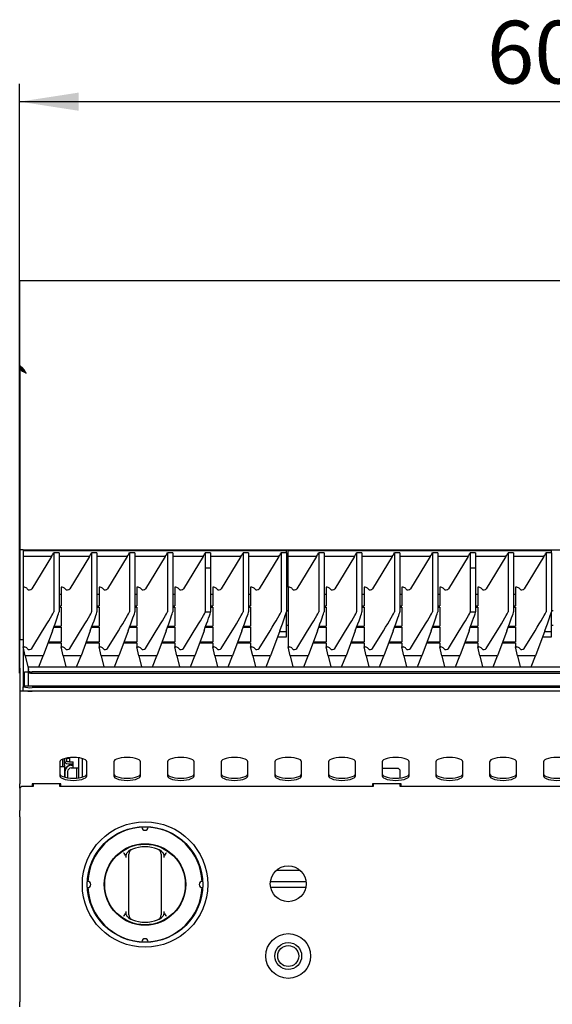
# Model space of a CAD drawing. Units: millimetres. Extents: x 5 to 415, y 5 to 292.
# Drawn here: x 48 to 77, y 133 to 188 of the extents above; entities that cross this region are included whole.
import ezdxf

# ---------------------------------------------------------------- set-up
doc = ezdxf.new("R2010")
doc.units = ezdxf.units.MM
doc.layers.add('FORMAT', color=7, linetype='Continuous')
doc.styles.add('SLDTEXTSTYLE0', font='TXT', dxfattribs={"width": 0.75})
doc.dimstyles.new('SLDDIMSTYLE1', dxfattribs={"dimtxt": 3.5, "dimasz": 3.302, "dimexe": 0, "dimexo": 0.0625, "dimgap": 0.875, "dimtad": 1, "dimlfac": 10, "dimrnd": 1e-09, "dimzin": 12, "dimdsep": 46, "dimtxsty": 'SLDTEXTSTYLE0', "dimsah": 1, "dimcen": 0.09, "dimadec": 0, "dimazin": 3, "dimtfac": 1, "dimtofl": 0, "dimtmove": 0, "dimatfit": 3, "dimfxl": 0, "dimfrac": 2, "dimtolj": 1, "dimtzin": 12, "dimarcsym": 0})

# ---------------------------------------------------------------- blocks, each defined once
blk = doc.blocks.new('_D_1')
at = {"layer": 'FORMAT'}
for p, q in [((47.678, 151.697), (47.678, 184.587)), ((107.678, 151.697), (107.678, 184.587)), ((107.678, 183.587), (47.678, 183.587))]:
    blk.add_line(p, q, dxfattribs=at)
for points in [[(47.678, 183.587), (50.98, 183.079), (50.98, 184.095)], [(107.678, 183.587), (104.376, 184.095), (104.376, 183.079)]]:
    blk.add_solid(points, dxfattribs=at)
at = {"layer": 'FORMAT', "insert": (73.773, 188.099), "char_height": 3.5, "attachment_point": 1, "style": 'SLDTEXTSTYLE0'}
blk.add_mtext('600', dxfattribs=at)

msp = doc.modelspace()

# ---------------------------------------------------------------- linework, layer by layer
at = {"color": 7, "linetype": 'Continuous', "lineweight": 25}
for p, q in [((107.6782, 173.5868), (47.6782, 173.5868)), ((47.6782, 173.4785), (47.6782, 173.5868)), ((47.6782, 168.872), (47.6782, 173.4785)), ((47.8731, 168.6952), (47.6782, 168.872)), ((47.6782, 168.872), (47.6782, 168.7871)), ((47.6782, 168.7871), (47.8731, 168.6103)), ((47.6782, 168.7588), (47.6782, 168.7871)), ((47.6782, 168.7588), (47.6782, 158.5868)), ((47.7094, 168.7588), (47.6782, 168.7588)), ((47.8731, 168.6103), (47.8731, 168.6952)), ((47.8782, 158.5868), (47.6782, 158.5868)), ((47.6782, 158.5868), (47.6782, 157.3259)), ((47.8782, 158.5868), (47.8782, 157.3259)), ((47.8782, 158.5868), (48.1282, 158.5868)), ((62.5782, 158.5248), (47.8782, 158.5248)), ((49.4547, 158.2054), (47.8782, 158.2054)), ((48.1282, 158.5868), (107.2282, 158.5868)), ((49.4547, 158.2054), (48.3559, 156.4166)), ((49.5782, 158.4099), (49.5782, 155.1274)), ((49.8782, 158.4099), (49.5782, 158.4099)), ((49.8782, 158.4099), (49.8782, 155.1274)), ((51.5714, 158.2054), (49.8782, 158.2054)), ((51.5714, 158.2054), (50.4725, 156.4166)), ((51.6949, 158.4099), (51.6949, 155.1274)), ((51.9949, 158.4099), (51.6949, 158.4099)), ((51.9949, 158.4099), (51.9949, 155.1274)), ((53.688, 158.2054), (51.9949, 158.2054)), ((53.688, 158.2054), (52.5892, 156.4166)), ((53.8116, 158.4099), (53.8116, 155.1274)), ((54.1116, 158.4099), (53.8116, 158.4099)), ((54.1116, 158.4099), (54.1116, 155.1274)), ((55.8047, 158.2054), (54.1116, 158.2054)), ((55.8047, 158.2054), (54.7059, 156.4166)), ((55.9282, 158.4099), (55.9282, 155.1274)), ((56.2282, 158.4099), (55.9282, 158.4099)), ((56.2282, 158.4099), (56.2282, 155.1274)), ((57.9214, 158.2054), (56.2282, 158.2054)), ((57.9214, 158.2054), (56.8225, 156.4166)), ((58.0449, 158.4099), (58.0449, 157.5767)), ((58.3449, 158.4099), (58.0449, 158.4099)), ((58.3449, 158.4099), (58.3449, 157.5767)), ((60.038, 158.2054), (58.3449, 158.2054)), ((60.038, 158.2054), (58.9392, 156.4166)), ((60.1616, 158.4099), (60.1616, 155.1274)), ((60.4616, 158.4099), (60.1616, 158.4099)), ((60.4616, 158.4099), (60.4616, 155.1274)), ((62.1547, 158.2054), (60.4616, 158.2054)), ((62.1547, 158.2054), (61.0559, 156.4166)), ((62.2782, 158.4099), (62.2782, 155.1274)), ((62.5782, 158.4099), (62.2782, 158.4099)), ((62.5782, 158.4099), (62.5782, 158.5248)), ((62.5782, 158.4099), (62.5782, 155.1274)), ((77.3782, 158.5248), (62.6782, 158.5248)), ((62.6782, 158.2054), (62.6782, 158.5248)), ((64.2547, 158.2054), (62.6782, 158.2054)), ((62.6782, 156.4959), (62.6782, 158.2054)), ((64.2547, 158.2054), (63.1559, 156.4166)), ((64.3782, 158.4099), (64.3782, 155.1274)), ((64.6782, 158.4099), (64.3782, 158.4099)), ((64.6782, 158.4099), (64.6782, 155.1274)), ((66.3714, 158.2054), (64.6782, 158.2054)), ((66.3714, 158.2054), (65.2725, 156.4166)), ((66.4949, 158.4099), (66.4949, 155.1274)), ((66.7949, 158.4099), (66.4949, 158.4099)), ((66.7949, 158.4099), (66.7949, 155.1274)), ((68.488, 158.2054), (66.7949, 158.2054)), ((68.488, 158.2054), (67.3892, 156.4166)), ((68.6116, 158.4099), (68.6116, 155.1274)), ((68.9116, 158.4099), (68.6116, 158.4099)), ((68.9116, 158.4099), (68.9116, 155.1274)), ((70.6047, 158.2054), (68.9116, 158.2054)), ((70.6047, 158.2054), (69.5059, 156.4166)), ((70.7282, 158.4099), (70.7282, 155.1274)), ((71.0282, 158.4099), (70.7282, 158.4099)), ((71.0282, 158.4099), (71.0282, 155.1274)), ((72.7214, 158.2054), (71.0282, 158.2054)), ((72.7214, 158.2054), (71.6225, 156.4166)), ((72.8449, 158.4099), (72.8449, 157.5767)), ((73.1449, 158.4099), (72.8449, 158.4099)), ((73.1449, 158.4099), (73.1449, 157.5767)), ((74.838, 158.2054), (73.1449, 158.2054)), ((74.838, 158.2054), (73.7392, 156.4166)), ((74.9616, 158.4099), (74.9616, 155.1274)), ((75.2616, 158.4099), (74.9616, 158.4099)), ((75.2616, 158.4099), (75.2616, 155.1274)), ((76.9547, 158.2054), (75.2616, 158.2054)), ((76.9547, 158.2054), (75.8559, 156.4166)), ((77.0782, 158.4099), (77.0782, 155.1274)), ((77.3782, 158.4099), (77.0782, 158.4099)), ((77.3782, 158.4099), (77.3782, 158.5248)), ((77.3782, 158.4099), (77.3782, 155.1274)), ((47.6782, 157.3259), (47.6782, 155.8565)), ((47.8782, 157.3259), (47.8782, 155.8565)), ((58.0449, 157.5767), (58.0449, 155.1274)), ((58.0449, 157.5767), (58.3448, 157.5764)), ((58.0449, 157.5767), (58.3449, 157.5767)), ((58.3449, 157.5767), (58.3448, 157.5764)), ((58.3448, 157.5764), (58.3448, 155.1254)), ((72.8449, 157.5767), (72.8449, 155.1274)), ((72.8449, 157.5767), (73.1448, 157.5764)), ((72.8449, 157.5767), (73.1449, 157.5767)), ((73.1449, 157.5767), (73.1448, 157.5764)), ((73.1448, 157.5764), (73.1448, 155.1254)), ((47.941, 156.4959), (47.8782, 156.4959)), ((49.9949, 156.0937), (49.8782, 156.0937)), ((50.0577, 156.4959), (49.9949, 156.4959)), ((49.9949, 156.4959), (49.9949, 155.4551)), ((52.1116, 156.0937), (51.9949, 156.0937)), ((52.1116, 156.4959), (52.1116, 155.4551)), ((52.1743, 156.4959), (52.1116, 156.4959)), ((54.2282, 156.0937), (54.1116, 156.0937)), ((54.2282, 156.4959), (54.2282, 155.4551)), ((54.291, 156.4959), (54.2282, 156.4959)), ((56.3449, 156.0937), (56.2282, 156.0937)), ((56.3449, 156.4959), (56.3449, 155.4551)), ((56.4077, 156.4959), (56.3449, 156.4959)), ((58.4616, 156.0937), (58.3448, 156.0937)), ((58.4616, 156.4959), (58.4616, 155.4551)), ((58.5243, 156.4959), (58.4616, 156.4959)), ((60.5782, 156.0937), (60.4616, 156.0937)), ((60.5782, 156.4959), (60.5782, 155.4551)), ((60.641, 156.4959), (60.5782, 156.4959)), ((62.741, 156.4959), (62.6782, 156.4959)), ((62.6782, 156.4959), (62.6782, 153.1669)), ((64.7949, 156.0937), (64.6782, 156.0937)), ((64.8577, 156.4959), (64.7949, 156.4959)), ((64.7949, 156.4959), (64.7949, 155.4551)), ((66.9116, 156.0937), (66.7949, 156.0937)), ((66.9116, 156.4959), (66.9116, 155.4551)), ((66.9743, 156.4959), (66.9116, 156.4959)), ((69.0282, 156.0937), (68.9116, 156.0937)), ((69.0282, 156.4959), (69.0282, 155.4551)), ((69.091, 156.4959), (69.0282, 156.4959)), ((71.1449, 156.0937), (71.0282, 156.0937)), ((71.1449, 156.4959), (71.1449, 155.4551)), ((71.2077, 156.4959), (71.1449, 156.4959)), ((73.2616, 156.0937), (73.1448, 156.0937)), ((73.2616, 156.4959), (73.2616, 155.4551)), ((73.3243, 156.4959), (73.2616, 156.4959)), ((75.3782, 156.0937), (75.2616, 156.0937)), ((75.3782, 156.4959), (75.3782, 155.4551)), ((75.441, 156.4959), (75.3782, 156.4959)), ((47.6782, 155.8565), (47.6782, 153.5868)), ((47.8782, 155.8565), (47.8782, 153.5868)), ((49.8782, 155.4551), (49.9949, 155.4551)), ((51.9949, 155.4551), (52.1116, 155.4551)), ((54.1116, 155.4551), (54.2282, 155.4551)), ((56.2282, 155.4551), (56.3449, 155.4551)), ((58.3448, 155.4551), (58.4616, 155.4551)), ((60.4616, 155.4551), (60.5782, 155.4551)), ((64.6782, 155.4551), (64.7949, 155.4551)), ((66.7949, 155.4551), (66.9116, 155.4551)), ((68.9116, 155.4551), (69.0282, 155.4551)), ((71.0282, 155.4551), (71.1449, 155.4551)), ((73.1448, 155.4551), (73.2616, 155.4551)), ((75.2616, 155.4551), (75.3782, 155.4551)), ((49.8782, 155.3906), (49.9949, 155.3906)), ((49.9949, 155.3906), (49.9949, 154.3271)), ((51.9949, 155.3906), (52.1116, 155.3906)), ((52.1116, 155.3906), (52.1116, 154.3271)), ((54.1116, 155.3906), (54.2282, 155.3906)), ((54.2282, 155.3906), (54.2282, 154.3271)), ((56.2282, 155.3906), (56.3449, 155.3906)), ((56.3449, 155.3906), (56.3449, 154.3271)), ((58.3448, 155.3906), (58.4616, 155.3906)), ((58.4616, 155.3906), (58.4616, 154.3271)), ((60.4616, 155.3906), (60.5782, 155.3906)), ((60.5782, 155.3906), (60.5782, 154.3271)), ((62.6782, 155.1868), (62.5782, 155.1868)), ((62.5782, 154.0142), (62.5782, 155.1274)), ((64.6782, 155.3906), (64.7949, 155.3906)), ((64.7949, 155.3906), (64.7949, 154.3271)), ((66.7949, 155.3906), (66.9116, 155.3906)), ((66.9116, 155.3906), (66.9116, 154.3271)), ((68.9116, 155.3906), (69.0282, 155.3906)), ((69.0282, 155.3906), (69.0282, 154.3271)), ((71.0282, 155.3906), (71.1449, 155.3906)), ((71.1449, 155.3906), (71.1449, 154.3271)), ((73.1448, 155.3906), (73.2616, 155.3906)), ((73.2616, 155.3906), (73.2616, 154.3271)), ((75.2616, 155.3906), (75.3782, 155.3906)), ((75.3782, 155.3906), (75.3782, 154.3271)), ((77.4782, 155.1868), (77.3782, 155.1868)), ((77.3782, 154.0142), (77.3782, 155.1274)), ((62.5782, 154.3868), (62.6782, 154.3868)), ((77.3782, 154.3868), (77.4782, 154.3868)), ((48.3559, 153.0882), (48.9605, 154.065)), ((49.5076, 154.065), (48.9888, 152.6679)), ((49.5806, 154.2626), (49.9949, 154.2626)), ((49.6042, 154.3271), (49.9949, 154.3271)), ((49.9949, 154.2626), (49.9949, 153.4569)), ((50.4725, 153.0882), (51.0772, 154.065)), ((51.6243, 154.065), (51.1055, 152.6679)), ((51.6972, 154.2626), (52.1116, 154.2626)), ((51.7208, 154.3271), (52.1116, 154.3271)), ((52.1116, 154.2626), (52.1116, 153.4569)), ((52.5892, 153.0882), (53.1938, 154.065)), ((53.741, 154.065), (53.2222, 152.6679)), ((53.8139, 154.2626), (54.2282, 154.2626)), ((53.8375, 154.3271), (54.2282, 154.3271)), ((54.2282, 154.2626), (54.2282, 153.4569)), ((54.7059, 153.0882), (55.3105, 154.065)), ((55.8576, 154.065), (55.3388, 152.6679)), ((55.9306, 154.2626), (56.3449, 154.2626)), ((55.9542, 154.3271), (56.3449, 154.3271)), ((56.3449, 154.2626), (56.3449, 153.4569)), ((56.8225, 153.0882), (57.4272, 154.065)), ((57.9743, 154.065), (57.4555, 152.6679)), ((58.0472, 154.2626), (58.4616, 154.2626)), ((58.0708, 154.3271), (58.4616, 154.3271)), ((58.4616, 154.2626), (58.4616, 153.4569)), ((58.9392, 153.0882), (59.5438, 154.065)), ((60.091, 154.065), (59.5722, 152.6679)), ((60.1639, 154.2626), (60.5782, 154.2626)), ((60.1875, 154.3271), (60.5782, 154.3271)), ((60.5782, 154.2626), (60.5782, 153.4569)), ((61.0559, 153.0882), (61.6605, 154.065)), ((62.2076, 154.065), (61.6888, 152.6679)), ((62.5782, 154.0142), (62.1888, 154.0142)), ((62.5782, 153.7335), (62.5782, 154.0142)), ((63.1559, 153.0882), (63.7605, 154.065)), ((64.3076, 154.065), (63.7888, 152.6679)), ((64.3806, 154.2626), (64.7949, 154.2626)), ((64.4042, 154.3271), (64.7949, 154.3271)), ((64.7949, 154.2626), (64.7949, 153.4569)), ((65.2725, 153.0882), (65.8772, 154.065)), ((66.4243, 154.065), (65.9055, 152.6679)), ((66.4972, 154.2626), (66.9116, 154.2626)), ((66.5208, 154.3271), (66.9116, 154.3271)), ((66.9116, 154.2626), (66.9116, 153.4569)), ((67.3892, 153.0882), (67.9938, 154.065)), ((68.541, 154.065), (68.0222, 152.6679)), ((68.6139, 154.2626), (69.0282, 154.2626)), ((68.6375, 154.3271), (69.0282, 154.3271)), ((69.0282, 154.2626), (69.0282, 153.4569)), ((69.5059, 153.0882), (70.1105, 154.065)), ((70.6576, 154.065), (70.1388, 152.6679)), ((70.7306, 154.2626), (71.1449, 154.2626)), ((70.7542, 154.3271), (71.1449, 154.3271)), ((71.1449, 154.2626), (71.1449, 153.4569)), ((71.6225, 153.0882), (72.2272, 154.065)), ((72.7743, 154.065), (72.2555, 152.6679)), ((72.8472, 154.2626), (73.2616, 154.2626)), ((72.8708, 154.3271), (73.2616, 154.3271)), ((73.2616, 154.2626), (73.2616, 153.4569)), ((73.7392, 153.0882), (74.3438, 154.065)), ((74.891, 154.065), (74.3722, 152.6679)), ((74.9639, 154.2626), (75.3782, 154.2626)), ((74.9875, 154.3271), (75.3782, 154.3271)), ((75.3782, 154.2626), (75.3782, 153.4569)), ((75.8559, 153.0882), (76.4605, 154.065)), ((77.0076, 154.065), (76.4888, 152.6679)), ((77.3782, 154.0142), (76.9888, 154.0142)), ((77.3782, 153.7335), (77.3782, 154.0142)), ((47.6782, 153.5868), (47.8782, 153.5868)), ((47.6782, 151.9868), (47.6782, 153.5868)), ((47.8782, 153.5868), (47.8782, 151.9868)), ((49.2579, 153.3925), (49.9949, 153.3925)), ((49.2818, 153.4569), (49.9949, 153.4569)), ((49.9949, 153.3925), (49.9949, 153.1669)), ((51.3746, 153.3925), (52.1116, 153.3925)), ((51.3985, 153.4569), (52.1116, 153.4569)), ((52.1116, 153.3925), (52.1116, 153.1669)), ((53.4912, 153.3925), (54.2282, 153.3925)), ((53.5152, 153.4569), (54.2282, 153.4569)), ((54.2282, 153.3925), (54.2282, 153.1669)), ((55.6079, 153.3925), (56.3449, 153.3925)), ((55.6318, 153.4569), (56.3449, 153.4569)), ((56.3449, 153.3925), (56.3449, 153.1669)), ((57.7246, 153.3925), (58.4616, 153.3925)), ((57.7485, 153.4569), (58.4616, 153.4569)), ((58.4616, 153.3925), (58.4616, 153.1669)), ((59.8412, 153.3925), (60.5782, 153.3925)), ((59.8652, 153.4569), (60.5782, 153.4569)), ((60.5782, 153.3925), (60.5782, 153.1669)), ((62.0845, 153.7335), (62.5782, 153.7335)), ((64.0579, 153.3925), (64.7949, 153.3925)), ((64.0818, 153.4569), (64.7949, 153.4569)), ((64.7949, 153.3925), (64.7949, 153.1669)), ((66.1746, 153.3925), (66.9116, 153.3925)), ((66.1985, 153.4569), (66.9116, 153.4569)), ((66.9116, 153.3925), (66.9116, 153.1669)), ((68.2912, 153.3925), (69.0282, 153.3925)), ((68.3152, 153.4569), (69.0282, 153.4569)), ((69.0282, 153.3925), (69.0282, 153.1669)), ((70.4079, 153.3925), (71.1449, 153.3925)), ((70.4318, 153.4569), (71.1449, 153.4569)), ((71.1449, 153.3925), (71.1449, 153.1669)), ((72.5246, 153.3925), (73.2616, 153.3925)), ((72.5485, 153.4569), (73.2616, 153.4569)), ((73.2616, 153.3925), (73.2616, 153.1669)), ((74.6412, 153.3925), (75.3782, 153.3925)), ((74.6652, 153.4569), (75.3782, 153.4569)), ((75.3782, 153.3925), (75.3782, 153.1669)), ((76.8845, 153.7335), (77.3782, 153.7335)), ((47.9916, 152.6679), (47.8782, 153.1669)), ((47.8782, 153.1669), (47.941, 153.1669)), ((50.1082, 152.6679), (49.9949, 153.1669)), ((49.9949, 153.1669), (50.0577, 153.1669)), ((52.2249, 152.6679), (52.1116, 153.1669)), ((52.1116, 153.1669), (52.1743, 153.1669)), ((54.3416, 152.6679), (54.2282, 153.1669)), ((54.2282, 153.1669), (54.291, 153.1669)), ((56.4582, 152.6679), (56.3449, 153.1669)), ((56.3449, 153.1669), (56.4077, 153.1669)), ((58.5749, 152.6679), (58.4616, 153.1669)), ((58.4616, 153.1669), (58.5243, 153.1669)), ((60.6916, 152.6679), (60.5782, 153.1669)), ((60.5782, 153.1669), (60.641, 153.1669)), ((62.7916, 152.6679), (62.6782, 153.1669)), ((62.6782, 153.1669), (62.741, 153.1669)), ((64.9082, 152.6679), (64.7949, 153.1669)), ((64.7949, 153.1669), (64.8577, 153.1669)), ((67.0249, 152.6679), (66.9116, 153.1669)), ((66.9116, 153.1669), (66.9743, 153.1669)), ((69.1416, 152.6679), (69.0282, 153.1669)), ((69.0282, 153.1669), (69.091, 153.1669)), ((71.2582, 152.6679), (71.1449, 153.1669)), ((71.1449, 153.1669), (71.2077, 153.1669)), ((73.3749, 152.6679), (73.2616, 153.1669)), ((73.2616, 153.1669), (73.3243, 153.1669)), ((75.4916, 152.6679), (75.3782, 153.1669)), ((75.3782, 153.1669), (75.441, 153.1669)), ((48.9888, 152.6679), (47.9916, 152.6679)), ((47.9916, 152.6679), (48.1753, 151.9112)), ((48.7447, 152.0529), (48.9888, 152.6679)), ((51.1055, 152.6679), (50.1082, 152.6679)), ((50.1082, 152.6679), (50.2576, 152.0529)), ((50.8613, 152.0529), (51.1055, 152.6679)), ((53.2222, 152.6679), (52.2249, 152.6679)), ((52.2249, 152.6679), (52.3742, 152.0529)), ((52.978, 152.0529), (53.2222, 152.6679)), ((55.3388, 152.6679), (54.3416, 152.6679)), ((54.3416, 152.6679), (54.4909, 152.0529)), ((55.0947, 152.0529), (55.3388, 152.6679)), ((57.4555, 152.6679), (56.4582, 152.6679)), ((56.4582, 152.6679), (56.6076, 152.0529)), ((57.2113, 152.0529), (57.4555, 152.6679)), ((59.5722, 152.6679), (58.5749, 152.6679)), ((58.5749, 152.6679), (58.7242, 152.0529)), ((59.328, 152.0529), (59.5722, 152.6679)), ((61.6888, 152.6679), (60.6916, 152.6679)), ((60.6916, 152.6679), (60.8409, 152.0529)), ((61.4447, 152.0529), (61.6888, 152.6679)), ((63.7888, 152.6679), (62.7916, 152.6679)), ((62.7916, 152.6679), (62.9409, 152.0529)), ((63.5447, 152.0529), (63.7888, 152.6679)), ((65.9055, 152.6679), (64.9082, 152.6679)), ((64.9082, 152.6679), (65.0576, 152.0529)), ((65.6613, 152.0529), (65.9055, 152.6679)), ((68.0222, 152.6679), (67.0249, 152.6679)), ((67.0249, 152.6679), (67.1742, 152.0529)), ((67.778, 152.0529), (68.0222, 152.6679)), ((70.1388, 152.6679), (69.1416, 152.6679)), ((69.1416, 152.6679), (69.2909, 152.0529)), ((69.8947, 152.0529), (70.1388, 152.6679)), ((72.2555, 152.6679), (71.2582, 152.6679)), ((71.2582, 152.6679), (71.4076, 152.0529)), ((72.0113, 152.0529), (72.2555, 152.6679)), ((74.3722, 152.6679), (73.3749, 152.6679)), ((73.3749, 152.6679), (73.5242, 152.0529)), ((74.128, 152.0529), (74.3722, 152.6679)), ((76.4888, 152.6679), (75.4916, 152.6679)), ((75.4916, 152.6679), (75.6409, 152.0529)), ((76.2447, 152.0529), (76.4888, 152.6679)), ((47.6782, 151.9868), (47.6782, 150.6968)), ((47.8782, 151.9868), (47.8782, 150.9868)), ((47.9532, 150.9868), (47.9532, 151.7868)), ((47.9532, 151.7868), (48.1753, 151.7868)), ((48.1753, 152.0529), (107.1812, 152.0529)), ((48.1753, 152.0354), (48.1753, 152.0529)), ((48.1753, 151.8423), (48.1753, 152.0354)), ((48.1753, 151.7577), (48.1753, 151.8423)), ((48.1753, 150.9868), (48.1753, 151.7577)), ((106.9812, 151.7739), (48.3753, 151.7739)), ((106.9812, 151.6893), (48.3753, 151.6893)), ((107.6782, 150.6968), (47.6782, 150.6968)), ((47.6782, 150.6968), (47.6782, 150.3268)), ((107.4782, 150.9868), (47.8782, 150.9868)), ((47.8782, 150.9868), (47.8782, 150.9851)), ((47.8782, 150.9851), (47.8782, 150.9425)), ((47.8782, 150.7433), (47.8782, 150.9425)), ((47.8782, 150.7433), (47.8782, 150.6968)), ((106.9782, 150.8989), (48.3782, 150.8989)), ((106.9782, 150.6997), (48.3782, 150.6997)), ((47.6782, 150.3268), (47.6782, 147.5559)), ((47.6782, 147.5559), (47.6782, 147.2082)), ((47.6782, 147.2082), (47.6782, 145.5259)), ((49.9282, 146.7518), (49.9282, 145.9823)), ((50.0882, 146.5968), (50.0882, 146.9102)), ((50.1782, 146.5968), (50.1782, 146.943)), ((50.1802, 146.9437), (50.1802, 146.8468)), ((50.3082, 146.975), (50.3082, 146.966)), ((50.3082, 146.966), (50.4582, 146.966)), ((50.3082, 146.766), (50.3082, 146.966)), ((50.4582, 146.766), (50.3082, 146.766)), ((50.4582, 146.9971), (50.4582, 146.966)), ((50.4582, 146.966), (50.4582, 146.766)), ((50.4582, 146.766), (50.6582, 146.766)), ((50.6582, 146.416), (50.6582, 146.766)), ((50.9782, 146.976), (50.9782, 146.9869)), ((51.0429, 146.976), (50.9782, 146.976)), ((50.9782, 145.86), (50.9782, 146.976)), ((51.1782, 145.9039), (51.1782, 146.943)), ((51.4282, 145.9823), (51.4282, 146.7518)), ((52.9282, 146.7518), (52.9282, 145.9823)), ((54.4282, 145.9823), (54.4282, 146.7518)), ((55.9282, 146.7518), (55.9282, 145.9823)), ((57.4282, 145.9823), (57.4282, 146.7518)), ((58.9282, 146.7518), (58.9282, 145.9823)), ((60.4282, 145.9823), (60.4282, 146.7518)), ((61.9282, 146.7518), (61.9282, 145.9823)), ((63.4282, 145.9823), (63.4282, 146.7518)), ((64.9282, 146.7518), (64.9282, 145.9823)), ((66.4282, 145.9823), (66.4282, 146.7518)), ((67.9282, 146.7518), (67.9282, 145.9823)), ((69.4282, 145.9823), (69.4282, 146.7518)), ((70.9282, 146.7518), (70.9282, 145.9823)), ((72.4282, 145.9823), (72.4282, 146.7518)), ((73.9282, 146.7518), (73.9282, 145.9823)), ((75.4282, 145.9823), (75.4282, 146.7518)), ((76.9282, 146.7518), (76.9282, 145.9823)), ((49.9282, 146.4898), (50.1782, 146.4898)), ((50.0882, 146.4968), (50.0882, 146.5968)), ((50.0882, 146.4968), (50.0882, 146.4898)), ((50.1782, 146.4968), (50.0882, 146.4968)), ((50.1782, 146.5968), (50.1782, 146.4968)), ((50.1782, 146.4898), (50.1782, 145.9039)), ((50.2082, 146.216), (50.2082, 145.8952)), ((50.3582, 146.216), (50.3582, 145.8631)), ((50.3802, 146.6468), (50.6582, 146.6468)), ((50.5582, 146.566), (50.6582, 146.566)), ((50.5582, 146.416), (50.6582, 146.416)), ((50.6582, 146.416), (50.9782, 146.416)), ((50.8782, 145.8478), (50.8782, 146.416)), ((68.8282, 146.3868), (67.9282, 146.3868)), ((68.9282, 146.2868), (68.8282, 146.3868)), ((68.9282, 145.8532), (68.9282, 146.2868)), ((47.6782, 145.291), (47.6782, 145.5259)), ((47.7782, 145.3868), (47.6782, 145.2868)), ((47.6782, 145.291), (47.6782, 145.2868)), ((47.6782, 145.2868), (47.6782, 144.0507)), ((48.4282, 145.3868), (47.7782, 145.3868)), ((49.9782, 145.5259), (48.3782, 145.5259)), ((48.3782, 145.5259), (48.3782, 145.3868)), ((48.4282, 145.5065), (48.3782, 145.5065)), ((48.4282, 145.5259), (48.4282, 145.3868)), ((49.9282, 145.3868), (49.9282, 145.5259)), ((67.4282, 145.3868), (49.9282, 145.3868)), ((49.9782, 145.3868), (49.9782, 145.5259)), ((68.9782, 145.5259), (67.3782, 145.5259)), ((67.3782, 145.5259), (67.3782, 145.3868)), ((67.4282, 145.5259), (67.4282, 145.3868)), ((68.9282, 145.3868), (68.9282, 145.5259)), ((86.4282, 145.3868), (68.9282, 145.3868)), ((68.9782, 145.3868), (68.9782, 145.5259)), ((47.6782, 143.8456), (47.6782, 144.0507)), ((47.6782, 143.8456), (47.6782, 143.8391)), ((47.6782, 143.6977), (47.6782, 143.8391)), ((47.6782, 143.6977), (47.6782, 133.3768)), ((53.7782, 138.4328), (53.7782, 141.3992)), ((55.5782, 141.3992), (55.5782, 138.4328)), ((62.0274, 140.716), (63.3291, 140.716)), ((62.1782, 140.066), (61.6842, 140.066)), ((61.6966, 139.766), (62.1782, 139.766)), ((63.6723, 140.066), (62.1782, 140.066)), ((62.1782, 139.766), (63.6599, 139.766)), ((47.6782, 133.0868), (47.6782, 133.3768))]:
    msp.add_line(p, q, dxfattribs=at)
at = {"color": 7, "linetype": 'Continuous', "lineweight": 25, "flags": 128}
for points in [[(48.1753, 151.8423), (48.1792, 151.8289), (48.1905, 151.8161), (48.209, 151.8043), (48.2339, 151.7939), (48.2642, 151.7854), (48.2988, 151.7791), (48.3363, 151.7752), (48.3753, 151.7739)], [(48.3753, 151.6893), (48.3363, 151.6906), (48.2988, 151.6945), (48.2642, 151.7008), (48.2339, 151.7093), (48.209, 151.7197), (48.1905, 151.7315), (48.1792, 151.7444), (48.1753, 151.7577)], [(51.4282, 146.7518), (51.4094, 146.8089), (51.354, 146.8631), (51.2646, 146.9118), (51.1459, 146.9524), (51.0037, 146.983), (50.8451, 147.0019), (50.6782, 147.0084), (50.5113, 147.0019), (50.3528, 146.983), (50.2106, 146.9524), (50.0919, 146.9118), (50.0025, 146.8631), (49.947, 146.8089), (49.9282, 146.7518)], [(54.4282, 146.7518), (54.4094, 146.8089), (54.354, 146.8631), (54.2646, 146.9118), (54.1459, 146.9524), (54.0037, 146.983), (53.8451, 147.0019), (53.6782, 147.0084), (53.5113, 147.0019), (53.3528, 146.983), (53.2106, 146.9524), (53.0919, 146.9118), (53.0025, 146.8631), (52.947, 146.8089), (52.9282, 146.7518)], [(57.4282, 146.7518), (57.4094, 146.8089), (57.354, 146.8631), (57.2646, 146.9118), (57.1459, 146.9524), (57.0037, 146.983), (56.8451, 147.0019), (56.6782, 147.0084), (56.5113, 147.0019), (56.3528, 146.983), (56.2106, 146.9524), (56.0919, 146.9118), (56.0025, 146.8631), (55.947, 146.8089), (55.9282, 146.7518)], [(60.4282, 146.7518), (60.4094, 146.8089), (60.354, 146.8631), (60.2646, 146.9118), (60.1459, 146.9524), (60.0037, 146.983), (59.8451, 147.0019), (59.6782, 147.0084), (59.5113, 147.0019), (59.3528, 146.983), (59.2106, 146.9524), (59.0919, 146.9118), (59.0025, 146.8631), (58.947, 146.8089), (58.9282, 146.7518)], [(63.4282, 146.7518), (63.4094, 146.8089), (63.354, 146.8631), (63.2646, 146.9118), (63.1459, 146.9524), (63.0037, 146.983), (62.8451, 147.0019), (62.6782, 147.0084), (62.5113, 147.0019), (62.3528, 146.983), (62.2106, 146.9524), (62.0919, 146.9118), (62.0025, 146.8631), (61.947, 146.8089), (61.9282, 146.7518)], [(66.4282, 146.7518), (66.4094, 146.8089), (66.354, 146.8631), (66.2646, 146.9118), (66.1459, 146.9524), (66.0037, 146.983), (65.8451, 147.0019), (65.6782, 147.0084), (65.5113, 147.0019), (65.3528, 146.983), (65.2106, 146.9524), (65.0919, 146.9118), (65.0025, 146.8631), (64.947, 146.8089), (64.9282, 146.7518)], [(69.4282, 146.7518), (69.4094, 146.8089), (69.354, 146.8631), (69.2646, 146.9118), (69.1459, 146.9524), (69.0037, 146.983), (68.8451, 147.0019), (68.6782, 147.0084), (68.5113, 147.0019), (68.3528, 146.983), (68.2106, 146.9524), (68.0919, 146.9118), (68.0025, 146.8631), (67.947, 146.8089), (67.9282, 146.7518)], [(72.4282, 146.7518), (72.4094, 146.8089), (72.354, 146.8631), (72.2646, 146.9118), (72.1459, 146.9524), (72.0037, 146.983), (71.8451, 147.0019), (71.6782, 147.0084), (71.5113, 147.0019), (71.3528, 146.983), (71.2106, 146.9524), (71.0919, 146.9118), (71.0025, 146.8631), (70.947, 146.8089), (70.9282, 146.7518)], [(75.4282, 146.7518), (75.4094, 146.8089), (75.354, 146.8631), (75.2646, 146.9118), (75.1459, 146.9524), (75.0037, 146.983), (74.8451, 147.0019), (74.6782, 147.0084), (74.5113, 147.0019), (74.3528, 146.983), (74.2106, 146.9524), (74.0919, 146.9118), (74.0025, 146.8631), (73.947, 146.8089), (73.9282, 146.7518)], [(78.4282, 146.7518), (78.4094, 146.8089), (78.354, 146.8631), (78.2646, 146.9118), (78.1459, 146.9524), (78.0037, 146.983), (77.8451, 147.0019), (77.6782, 147.0084), (77.5113, 147.0019), (77.3528, 146.983), (77.2106, 146.9524), (77.0919, 146.9118), (77.0025, 146.8631), (76.947, 146.8089), (76.9282, 146.7518)], [(49.9282, 146.0951), (49.947, 146.038), (50.0025, 145.9838), (50.0919, 145.9351), (50.2106, 145.8945), (50.3528, 145.864), (50.5113, 145.845), (50.6782, 145.8385), (50.8451, 145.845), (51.0037, 145.864), (51.1459, 145.8945), (51.2646, 145.9351), (51.354, 145.9838), (51.4094, 146.038), (51.4282, 146.0951)], [(49.9282, 145.9823), (49.947, 145.9252), (50.0025, 145.871), (50.0919, 145.8224), (50.2106, 145.7817), (50.3528, 145.7512), (50.5113, 145.7322), (50.6782, 145.7258), (50.8451, 145.7322), (51.0037, 145.7512), (51.1459, 145.7817), (51.2646, 145.8224), (51.354, 145.871), (51.4094, 145.9252), (51.4282, 145.9823)], [(52.9282, 146.0951), (52.947, 146.038), (53.0025, 145.9838), (53.0919, 145.9351), (53.2106, 145.8945), (53.3528, 145.864), (53.5113, 145.845), (53.6782, 145.8385), (53.8451, 145.845), (54.0037, 145.864), (54.1459, 145.8945), (54.2646, 145.9351), (54.354, 145.9838), (54.4094, 146.038), (54.4282, 146.0951)], [(52.9282, 145.9823), (52.947, 145.9252), (53.0025, 145.871), (53.0919, 145.8224), (53.2106, 145.7817), (53.3528, 145.7512), (53.5113, 145.7322), (53.6782, 145.7258), (53.8451, 145.7322), (54.0037, 145.7512), (54.1459, 145.7817), (54.2646, 145.8224), (54.354, 145.871), (54.4094, 145.9252), (54.4282, 145.9823)], [(55.9282, 146.0951), (55.947, 146.038), (56.0025, 145.9838), (56.0919, 145.9351), (56.2106, 145.8945), (56.3528, 145.864), (56.5113, 145.845), (56.6782, 145.8385), (56.8451, 145.845), (57.0037, 145.864), (57.1459, 145.8945), (57.2646, 145.9351), (57.354, 145.9838), (57.4094, 146.038), (57.4282, 146.0951)], [(55.9282, 145.9823), (55.947, 145.9252), (56.0025, 145.871), (56.0919, 145.8224), (56.2106, 145.7817), (56.3528, 145.7512), (56.5113, 145.7322), (56.6782, 145.7258), (56.8451, 145.7322), (57.0037, 145.7512), (57.1459, 145.7817), (57.2646, 145.8224), (57.354, 145.871), (57.4094, 145.9252), (57.4282, 145.9823)], [(58.9282, 146.0951), (58.947, 146.038), (59.0025, 145.9838), (59.0919, 145.9351), (59.2106, 145.8945), (59.3528, 145.864), (59.5113, 145.845), (59.6782, 145.8385), (59.8451, 145.845), (60.0037, 145.864), (60.1459, 145.8945), (60.2646, 145.9351), (60.354, 145.9838), (60.4094, 146.038), (60.4282, 146.0951)], [(58.9282, 145.9823), (58.947, 145.9252), (59.0025, 145.871), (59.0919, 145.8224), (59.2106, 145.7817), (59.3528, 145.7512), (59.5113, 145.7322), (59.6782, 145.7258), (59.8451, 145.7322), (60.0037, 145.7512), (60.1459, 145.7817), (60.2646, 145.8224), (60.354, 145.871), (60.4094, 145.9252), (60.4282, 145.9823)], [(61.9282, 146.0951), (61.947, 146.038), (62.0025, 145.9838), (62.0919, 145.9351), (62.2106, 145.8945), (62.3528, 145.864), (62.5113, 145.845), (62.6782, 145.8385), (62.8451, 145.845), (63.0037, 145.864), (63.1459, 145.8945), (63.2646, 145.9351), (63.354, 145.9838), (63.4094, 146.038), (63.4282, 146.0951)], [(61.9282, 145.9823), (61.947, 145.9252), (62.0025, 145.871), (62.0919, 145.8224), (62.2106, 145.7817), (62.3528, 145.7512), (62.5113, 145.7322), (62.6782, 145.7258), (62.8451, 145.7322), (63.0037, 145.7512), (63.1459, 145.7817), (63.2646, 145.8224), (63.354, 145.871), (63.4094, 145.9252), (63.4282, 145.9823)], [(64.9282, 146.0951), (64.947, 146.038), (65.0025, 145.9838), (65.0919, 145.9351), (65.2106, 145.8945), (65.3528, 145.864), (65.5113, 145.845), (65.6782, 145.8385), (65.8451, 145.845), (66.0037, 145.864), (66.1459, 145.8945), (66.2646, 145.9351), (66.354, 145.9838), (66.4094, 146.038), (66.4282, 146.0951)], [(64.9282, 145.9823), (64.947, 145.9252), (65.0025, 145.871), (65.0919, 145.8224), (65.2106, 145.7817), (65.3528, 145.7512), (65.5113, 145.7322), (65.6782, 145.7258), (65.8451, 145.7322), (66.0037, 145.7512), (66.1459, 145.7817), (66.2646, 145.8224), (66.354, 145.871), (66.4094, 145.9252), (66.4282, 145.9823)], [(67.9282, 146.0951), (67.947, 146.038), (68.0025, 145.9838), (68.0919, 145.9351), (68.2106, 145.8945), (68.3528, 145.864), (68.5113, 145.845), (68.6782, 145.8385), (68.8451, 145.845), (69.0037, 145.864), (69.1459, 145.8945), (69.2646, 145.9351), (69.354, 145.9838), (69.4094, 146.038), (69.4282, 146.0951)], [(67.9282, 145.9823), (67.947, 145.9252), (68.0025, 145.871), (68.0919, 145.8224), (68.2106, 145.7817), (68.3528, 145.7512), (68.5113, 145.7322), (68.6782, 145.7258), (68.8451, 145.7322), (69.0037, 145.7512), (69.1459, 145.7817), (69.2646, 145.8224), (69.354, 145.871), (69.4094, 145.9252), (69.4282, 145.9823)], [(70.9282, 146.0951), (70.947, 146.038), (71.0025, 145.9838), (71.0919, 145.9351), (71.2106, 145.8945), (71.3528, 145.864), (71.5113, 145.845), (71.6782, 145.8385), (71.8451, 145.845), (72.0037, 145.864), (72.1459, 145.8945), (72.2646, 145.9351), (72.354, 145.9838), (72.4094, 146.038), (72.4282, 146.0951)], [(70.9282, 145.9823), (70.947, 145.9252), (71.0025, 145.871), (71.0919, 145.8224), (71.2106, 145.7817), (71.3528, 145.7512), (71.5113, 145.7322), (71.6782, 145.7258), (71.8451, 145.7322), (72.0037, 145.7512), (72.1459, 145.7817), (72.2646, 145.8224), (72.354, 145.871), (72.4094, 145.9252), (72.4282, 145.9823)], [(73.9282, 146.0951), (73.947, 146.038), (74.0025, 145.9838), (74.0919, 145.9351), (74.2106, 145.8945), (74.3528, 145.864), (74.5113, 145.845), (74.6782, 145.8385), (74.8451, 145.845), (75.0037, 145.864), (75.1459, 145.8945), (75.2646, 145.9351), (75.354, 145.9838), (75.4094, 146.038), (75.4282, 146.0951)], [(73.9282, 145.9823), (73.947, 145.9252), (74.0025, 145.871), (74.0919, 145.8224), (74.2106, 145.7817), (74.3528, 145.7512), (74.5113, 145.7322), (74.6782, 145.7258), (74.8451, 145.7322), (75.0037, 145.7512), (75.1459, 145.7817), (75.2646, 145.8224), (75.354, 145.871), (75.4094, 145.9252), (75.4282, 145.9823)], [(76.9282, 146.0951), (76.947, 146.038), (77.0025, 145.9838), (77.0919, 145.9351), (77.2106, 145.8945), (77.3528, 145.864), (77.5113, 145.845), (77.6782, 145.8385), (77.8451, 145.845), (78.0037, 145.864), (78.1459, 145.8945), (78.2646, 145.9351), (78.354, 145.9838), (78.4094, 146.038), (78.4282, 146.0951)], [(76.9282, 145.9823), (76.947, 145.9252), (77.0025, 145.871), (77.0919, 145.8224), (77.2106, 145.7817), (77.3528, 145.7512), (77.5113, 145.7322), (77.6782, 145.7258), (77.8451, 145.7322), (78.0037, 145.7512), (78.1459, 145.7817), (78.2646, 145.8224), (78.354, 145.871), (78.4094, 145.9252), (78.4282, 145.9823)]]:
    msp.add_lwpolyline(points, dxfattribs=at)
at = {"color": 7, "linetype": 'Continuous', "lineweight": 25}
for centre, radius in [((54.6782, 139.916), 3.5), ((54.6782, 139.916), 3.225), ((54.6782, 139.916), 2.275), ((54.6782, 139.916), 2.25), ((62.6782, 139.9568), 1), ((62.6782, 135.926), 1.25), ((62.6782, 135.926), 0.75), ((62.6782, 135.926), 0.585)]:
    msp.add_circle(centre, radius, dxfattribs=at)
for centre, radius, start, end in [((47.9411, 152.9667), 0.2001, 34.92978, 90.01795), ((48.2282, 153.1673), 0.1502, 214.93819, 328.20028), ((50.0577, 152.9667), 0.2001, 34.92978, 90.01795), ((50.3449, 153.1673), 0.1502, 214.93819, 328.20028), ((52.1744, 152.9667), 0.2001, 34.92978, 90.01795), ((52.4616, 153.1673), 0.1502, 214.93819, 328.20028), ((54.2911, 152.9667), 0.2001, 34.92978, 90.01795), ((54.5782, 153.1673), 0.1502, 214.93819, 328.20028), ((56.4077, 152.9667), 0.2001, 34.92978, 90.01795), ((56.6949, 153.1673), 0.1502, 214.93819, 328.20028), ((58.5244, 152.9667), 0.2001, 34.92978, 90.01795), ((58.8116, 153.1673), 0.1502, 214.93819, 328.20028), ((60.6411, 152.9667), 0.2001, 34.92978, 90.01795), ((60.9282, 153.1673), 0.1502, 214.93819, 328.20028), ((62.7411, 152.9667), 0.2001, 34.92978, 90.01795), ((63.0282, 153.1673), 0.1502, 214.93819, 328.20028), ((64.8577, 152.9667), 0.2001, 34.92978, 90.01795), ((65.1449, 153.1673), 0.1502, 214.93819, 328.20028), ((66.9744, 152.9667), 0.2001, 34.92978, 90.01795), ((67.2616, 153.1673), 0.1502, 214.93819, 328.20028), ((69.0911, 152.9667), 0.2001, 34.92978, 90.01795), ((69.3782, 153.1673), 0.1502, 214.93819, 328.20028), ((71.2077, 152.9667), 0.2001, 34.92978, 90.01795), ((71.4949, 153.1673), 0.1502, 214.93819, 328.20028), ((73.3244, 152.9667), 0.2001, 34.92978, 90.01795), ((73.6116, 153.1673), 0.1502, 214.93819, 328.20028), ((75.4411, 152.9667), 0.2001, 34.92978, 90.01795), ((75.7282, 153.1673), 0.1502, 214.93819, 328.20028), ((48.2542, 152.3658), 1.4721, 255.20406, 274.83381), ((48.2542, 152.1666), 1.4721, 255.20406, 274.83381), ((50.3802, 146.8468), 0.2, 180, 270), ((50.5582, 146.166), 0.4, 90, 161.80513), ((50.5582, 146.216), 0.35, 90, 180), ((50.5582, 146.216), 0.2, 90, 180), ((54.6782, 139.916), 3.2, 93.13375, 176.86625), ((54.6782, 143.116), 0.175, 181.56688, 358.43312), ((54.6782, 139.916), 3.2, 3.13375, 86.86625), ((54.0782, 141.6131), 0.3, 109.47122, 180), ((54.6782, 139.916), 2.1, 70.52878, 109.47122), ((55.2782, 141.6131), 0.3, 0, 70.52878), ((51.4782, 139.916), 0.175, 271.56688, 88.43312), ((57.8782, 139.916), 0.175, 91.56688, 268.43312), ((54.6782, 139.916), 3.2, 183.13375, 266.86625), ((54.6782, 139.916), 3.2, 273.13375, 356.86625), ((54.0782, 138.219), 0.3, 180, 250.52878), ((54.6782, 139.916), 2.1, 250.52878, 289.47122), ((55.2782, 138.219), 0.3, 289.47122, 0), ((54.6782, 136.716), 0.175, 1.56688, 178.43312)]:
    msp.add_arc(centre, radius, start, end, dxfattribs=at)
for centre, major_axis, ratio, start_param, end_param in [((49.4547, 158.2248), (0.1851, 0.3), 0.0288438, 4.6656863, 5.3954139), ((51.5714, 158.2248), (0.1851, 0.3), 0.0288438, 4.6656863, 5.3954139), ((53.688, 158.2248), (0.1851, 0.3), 0.0288438, 4.6656863, 5.3954139), ((55.8047, 158.2248), (0.1851, 0.3), 0.0288438, 4.6656863, 5.3954139), ((57.9214, 158.2248), (0.1851, 0.3), 0.0288438, 4.6656863, 5.3954139), ((60.038, 158.2248), (0.1851, 0.3), 0.0288438, 4.6656863, 5.3954139), ((62.1547, 158.2248), (0.1851, 0.3), 0.0288438, 4.6656863, 5.3954139), ((64.2547, 158.2248), (0.1851, 0.3), 0.0288438, 4.6656863, 5.3954139), ((66.3714, 158.2248), (0.1851, 0.3), 0.0288438, 4.6656863, 5.3954139), ((68.488, 158.2248), (0.1851, 0.3), 0.0288438, 4.6656863, 5.3954139), ((70.6047, 158.2248), (0.1851, 0.3), 0.0288438, 4.6656863, 5.3954139), ((72.7214, 158.2248), (0.1851, 0.3), 0.0288438, 4.6656863, 5.3954139), ((74.838, 158.2248), (0.1851, 0.3), 0.0288438, 4.6656863, 5.3954139), ((76.9547, 158.2248), (0.1851, 0.3), 0.0288438, 4.6656863, 5.3954139), ((47.941, 156.2948), (0, 0.2011), 0.9944372, 5.3206346, 6.2831853), ((48.2282, 156.4959), (0, 0.1508), 0.9944372, 2.1790419, 4.1590341), ((50.0577, 156.2948), (0, 0.2011), 0.9944372, 5.3206346, 6.2831853), ((50.3449, 156.4959), (0, 0.1508), 0.9944372, 2.1790419, 4.1590341), ((52.1743, 156.2948), (0, 0.2011), 0.9944372, 5.3206346, 6.2831853), ((52.4616, 156.4959), (0, 0.1508), 0.9944372, 2.1790419, 4.1590341), ((54.291, 156.2948), (0, 0.2011), 0.9944372, 5.3206346, 6.2831853), ((54.5782, 156.4959), (0, 0.1508), 0.9944372, 2.1790419, 4.1590341), ((56.4077, 156.2948), (0, 0.2011), 0.9944372, 5.3206346, 6.2831853), ((56.6949, 156.4959), (0, 0.1508), 0.9944372, 2.1790419, 4.1590341), ((58.5243, 156.2948), (0, 0.2011), 0.9944372, 5.3206346, 6.2831853), ((58.8116, 156.4959), (0, 0.1508), 0.9944372, 2.1790419, 4.1590341), ((60.641, 156.2948), (0, 0.2011), 0.9944372, 5.3206346, 6.2831853), ((60.9282, 156.4959), (0, 0.1508), 0.9944372, 2.1790419, 4.1590341), ((62.741, 156.2948), (0, 0.2011), 0.9944372, 5.3206346, 6.2831853), ((63.0282, 156.4959), (0, 0.1508), 0.9944372, 2.1790419, 4.1590341), ((64.8577, 156.2948), (0, 0.2011), 0.9944372, 5.3206346, 6.2831853), ((65.1449, 156.4959), (0, 0.1508), 0.9944372, 2.1790419, 4.1590341), ((66.9743, 156.2948), (0, 0.2011), 0.9944372, 5.3206346, 6.2831853), ((67.2616, 156.4959), (0, 0.1508), 0.9944372, 2.1790419, 4.1590341), ((69.091, 156.2948), (0, 0.2011), 0.9944372, 5.3206346, 6.2831853), ((69.3782, 156.4959), (0, 0.1508), 0.9944372, 2.1790419, 4.1590341), ((71.2077, 156.2948), (0, 0.2011), 0.9944372, 5.3206346, 6.2831853), ((71.4949, 156.4959), (0, 0.1508), 0.9944372, 2.1790419, 4.1590341), ((73.3243, 156.2948), (0, 0.2011), 0.9944372, 5.3206346, 6.2831853), ((73.6116, 156.4959), (0, 0.1508), 0.9944372, 2.1790419, 4.1590341), ((75.441, 156.2948), (0, 0.2011), 0.9944372, 5.3206346, 6.2831853), ((75.7282, 156.4959), (0, 0.1508), 0.9944372, 2.1790419, 4.1590341), ((48.9605, 154.1294), (0.6171, 0.9998), 0.0288438, 4.6656863, 6.2364826), ((49.5076, 154.1294), (0.37, 1), 0.0210119, 4.6556614, 6.2264577), ((51.0772, 154.1294), (0.6171, 0.9998), 0.0288438, 4.6656863, 6.2364826), ((51.6243, 154.1294), (0.37, 1), 0.0210119, 4.6556614, 6.2264577), ((53.1938, 154.1294), (0.6171, 0.9998), 0.0288438, 4.6656863, 6.2364826), ((53.741, 154.1294), (0.37, 1), 0.0210119, 4.6556614, 6.2264577), ((55.3105, 154.1294), (0.6171, 0.9998), 0.0288438, 4.6656863, 6.2364826), ((55.8576, 154.1294), (0.37, 1), 0.0210119, 4.6556614, 6.2264577), ((57.4272, 154.1294), (0.6171, 0.9998), 0.0288438, 4.6656863, 6.2364826), ((57.9743, 154.1294), (0.37, 1), 0.0210119, 4.6556614, 6.2006318), ((957.3025, 154.1294), (899.2576, -0.9979), 0.0000717, 3.1415927, 3.1674187), ((59.5438, 154.1294), (0.6171, 0.9998), 0.0288438, 4.6656863, 6.2364826), ((60.091, 154.1294), (0.37, 1), 0.0210119, 4.6556614, 6.2264577), ((61.6605, 154.1294), (0.6171, 0.9998), 0.0288438, 4.6656863, 6.2364826), ((62.2076, 154.1294), (0.37, 1), 0.0210119, 4.6556614, 6.2264577), ((63.7605, 154.1294), (0.6171, 0.9998), 0.0288438, 4.6656863, 6.2364826), ((64.3076, 154.1294), (0.37, 1), 0.0210119, 4.6556614, 6.2264577), ((65.8772, 154.1294), (0.6171, 0.9998), 0.0288438, 4.6656863, 6.2364826), ((66.4243, 154.1294), (0.37, 1), 0.0210119, 4.6556614, 6.2264577), ((67.9938, 154.1294), (0.6171, 0.9998), 0.0288438, 4.6656863, 6.2364826), ((68.541, 154.1294), (0.37, 1), 0.0210119, 4.6556614, 6.2264577), ((70.1105, 154.1294), (0.6171, 0.9998), 0.0288438, 4.6656863, 6.2364826), ((70.6576, 154.1294), (0.37, 1), 0.0210119, 4.6556614, 6.2264577), ((72.2272, 154.1294), (0.6171, 0.9998), 0.0288438, 4.6656863, 6.2364826), ((72.7743, 154.1294), (0.37, 1), 0.0210119, 4.6556614, 6.2006318), ((972.1025, 154.1294), (899.2576, -0.9979), 0.0000717, 3.1415927, 3.1674187), ((74.3438, 154.1294), (0.6171, 0.9998), 0.0288438, 4.6656863, 6.2364826), ((74.891, 154.1294), (0.37, 1), 0.0210119, 4.6556614, 6.2264577), ((76.4605, 154.1294), (0.6171, 0.9998), 0.0288438, 4.6656863, 6.2364826), ((77.0076, 154.1294), (0.37, 1), 0.0210119, 4.6556614, 6.2264577)]:
    msp.add_ellipse(centre, major_axis=major_axis, ratio=ratio, start_param=start_param, end_param=end_param, dxfattribs=at)
msp.add_open_spline([(47.6782, 168.7588), (47.6838, 168.7317), (47.6949, 168.6775), (47.7805, 168.5962), (47.9028, 168.5149), (47.9998, 168.4607), (48.0482, 168.4336)], degree=3, dxfattribs=at)
for points, knots in [([(47.8451, 168.6358), (47.8532, 168.6226), (47.878, 168.5823), (47.9511, 168.5149), (48.0158, 168.4607), (48.0482, 168.4336)], [0, 0, 0, 0, 0.1957427, 0.5978714, 1, 1, 1, 1]), ([(48.0482, 168.4336), (48.0338, 168.4575), (48.0049, 168.5055), (47.9615, 168.5746), (47.9176, 168.64), (47.8881, 168.6766), (47.8731, 168.6952)], [0, 0, 0, 0, 0.2473188, 0.4945563, 0.7436184, 1, 1, 1, 1]), ([(48.0482, 168.4336), (48.0317, 168.4521), (47.9985, 168.4892), (47.9402, 168.5521), (47.8984, 168.5884), (47.8731, 168.6103)], [0, 0, 0, 0, 0.2843141, 0.5683324, 1, 1, 1, 1]), ([(53.6322, 141.4266), (53.6274, 141.4499), (53.6156, 141.507), (53.6421, 141.6142), (53.6941, 141.7108), (53.7459, 141.7636), (53.7628, 141.7808)], [0, 0, 0, 0, 0.1795958, 0.4386099, 0.8174213, 1, 1, 1, 1]), ([(53.7628, 141.7808), (53.7819, 141.7971), (53.8208, 141.8302), (53.8671, 141.8518), (53.8906, 141.8627)], [0, 0, 0, 0, 0.4919553, 1, 1, 1, 1]), ([(55.4658, 141.8627), (55.4886, 141.8522), (55.535, 141.8307), (55.5739, 141.7976), (55.5937, 141.7808)], [0, 0, 0, 0, 0.49157057, 1, 1, 1, 1]), ([(55.5937, 141.7808), (55.6278, 141.7427), (55.6901, 141.6729), (55.7308, 141.5592), (55.7376, 141.4771), (55.7276, 141.4393), (55.7242, 141.4266)], [0, 0, 0, 0, 0.385331, 0.7045226, 0.8999767, 1, 1, 1, 1]), ([(53.4782, 141.6908), (53.4785, 141.6904), (53.4868, 141.679), (53.52, 141.6329), (53.5513, 141.5862), (53.575, 141.5508)], [0, 0, 0, 0, 0.00890568, 0.24940108, 1, 1, 1, 1]), ([(53.6322, 141.4266), (53.6246, 141.448), (53.6092, 141.4911), (53.5864, 141.5308), (53.575, 141.5508)], [0, 0, 0, 0, 0.4970138, 1, 1, 1, 1]), ([(53.7782, 141.3992), (53.7782, 141.4195), (53.7782, 141.4629), (53.7782, 141.5236), (53.7782, 141.5732), (53.7782, 141.6066), (53.7782, 141.6109), (53.7782, 141.6131)], [0, 0, 0, 0, 0.1873913, 0.4010581, 0.6036324, 0.8017366, 1, 1, 1, 1]), ([(55.5782, 141.6131), (55.5782, 141.6125), (55.5782, 141.6109), (55.5782, 141.5904), (55.5782, 141.5511), (55.5782, 141.5099), (55.5782, 141.4633), (55.5782, 141.4247), (55.5782, 141.3992)], [0, 0, 0, 0, 0.09588514, 0.30535399, 0.52945144, 0.64552934, 0.76537982, 1, 1, 1, 1]), ([(55.7815, 141.5508), (55.7702, 141.5311), (55.7474, 141.4914), (55.732, 141.4483), (55.7242, 141.4266)], [0, 0, 0, 0, 0.4957047, 1, 1, 1, 1]), ([(55.7815, 141.5508), (55.8052, 141.5862), (55.8365, 141.6329), (55.8697, 141.679), (55.8779, 141.6904), (55.8782, 141.6908)], [0, 0, 0, 0, 0.75059892, 0.99109432, 1, 1, 1, 1]), ([(53.7782, 138.219), (53.7782, 138.2195), (53.7782, 138.2211), (53.7782, 138.2416), (53.7782, 138.2809), (53.7782, 138.3222), (53.7782, 138.3688), (53.7782, 138.4073), (53.7782, 138.4328)], [0, 0, 0, 0, 0.09588514, 0.30535399, 0.52945144, 0.64552934, 0.76537982, 1, 1, 1, 1]), ([(55.5782, 138.4328), (55.5782, 138.4125), (55.5782, 138.3691), (55.5782, 138.3084), (55.5782, 138.2588), (55.5782, 138.2254), (55.5782, 138.2211), (55.5782, 138.219)], [0, 0, 0, 0, 0.1873913, 0.4010581, 0.6036324, 0.8017366, 1, 1, 1, 1]), ([(53.575, 138.2812), (53.5513, 138.2458), (53.52, 138.1991), (53.4868, 138.1531), (53.4785, 138.1416), (53.4782, 138.1412)], [0, 0, 0, 0, 0.75059892, 0.99109432, 1, 1, 1, 1]), ([(53.575, 138.2812), (53.5863, 138.3009), (53.609, 138.3406), (53.6245, 138.3837), (53.6322, 138.4054)], [0, 0, 0, 0, 0.49570472, 1, 1, 1, 1]), ([(53.7628, 138.0512), (53.7452, 138.0692), (53.7095, 138.1055), (53.6706, 138.1663), (53.6422, 138.2281), (53.6271, 138.2812), (53.6215, 138.328), (53.622, 138.3673), (53.6288, 138.3927), (53.6322, 138.4054)], [0, 0, 0, 0, 0.1901695, 0.3855399, 0.5433169, 0.7048121, 0.8015374, 0.9002553, 1, 1, 1, 1]), ([(53.8906, 137.9693), (53.8679, 137.9798), (53.8215, 138.0013), (53.7826, 138.0344), (53.7628, 138.0512)], [0, 0, 0, 0, 0.4915706, 1, 1, 1, 1]), ([(55.5937, 138.0512), (55.5746, 138.0349), (55.5357, 138.0018), (55.4894, 137.9802), (55.4658, 137.9693)], [0, 0, 0, 0, 0.49195531, 1, 1, 1, 1]), ([(55.7242, 138.4054), (55.7291, 138.3821), (55.7408, 138.325), (55.7144, 138.2178), (55.6624, 138.1212), (55.6106, 138.0684), (55.5937, 138.0512)], [0, 0, 0, 0, 0.1795958, 0.4386099, 0.8174213, 1, 1, 1, 1]), ([(55.7242, 138.4054), (55.7319, 138.384), (55.7473, 138.3409), (55.77, 138.3012), (55.7815, 138.2812)], [0, 0, 0, 0, 0.4970138, 1, 1, 1, 1]), ([(55.8782, 138.1412), (55.8779, 138.1416), (55.8697, 138.1531), (55.8365, 138.1991), (55.8052, 138.2458), (55.7815, 138.2812)], [0, 0, 0, 0, 0.0089057, 0.2494011, 1, 1, 1, 1])]:
    msp.add_open_spline(points, degree=3, knots=knots, dxfattribs=at)

# ---------------------------------------------------------------- dimensions: what is measured, and where the dimension line sits
at = {"layer": 'FORMAT'}
dim = msp.add_linear_dim(base=(47.6782, 183.5868), p1=(107.6782, 150.6968), p2=(47.6782, 150.6968), dimstyle='SLDDIMSTYLE1', dxfattribs=at)
dim.commit()
dim.dimension.update_dxf_attribs({"geometry": '_D_1', "text_midpoint": (77.6521, 183.5868), "dimtype": 160})

doc.saveas('drawing.dxf')
